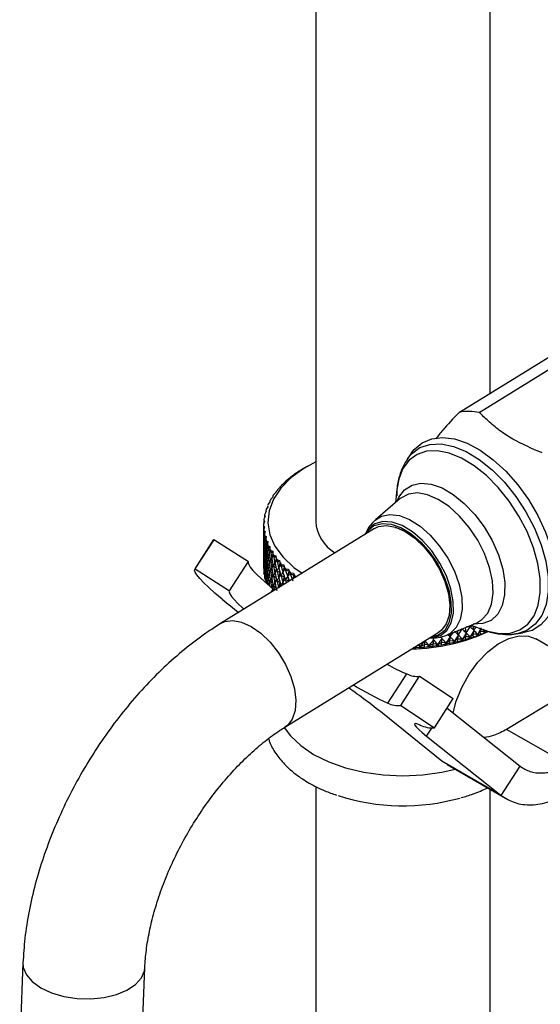
# Model space of a CAD drawing. Units: millimetres. Extents: x 33 to 5532, y 92 to 4170.
# Drawn here: x 4978 to 5038, y 878 to 991 of the extents above; entities that cross this region are included whole.
import ezdxf

# ---------------------------------------------------------------- set-up
doc = ezdxf.new("R2010")
doc.units = ezdxf.units.MM
doc.header["$LTSCALE"] = 20

msp = doc.modelspace()

# ---------------------------------------------------------------- linework, layer by layer
at = {"color": 7, "linetype": 'Continuous', "lineweight": 25}
for p, q in [((5011.77, 1192.99), (5011.77, 933.44)), ((5031.77, 948.14), (5031.77, 1192.99)), ((5028.25, 945.96), (5090.44, 984.39)), ((5030.53, 945.94), (5092.72, 984.37)), ((5022.76, 941.3), (5022.29, 940.62)), ((5009.85, 939.19), (5009.54, 938.99)), ((5010, 939.29), (5009.85, 939.19)), ((5010.53, 939.61), (5010.21, 939.42)), ((5010.81, 939.76), (5010.53, 939.61)), ((5008.63, 938.28), (5008.34, 938.05)), ((5008.73, 938.39), (5008.63, 938.28)), ((5009.21, 938.74), (5008.92, 938.53)), ((5009.34, 938.85), (5009.21, 938.74)), ((5007.23, 936.88), (5007.19, 936.76)), ((5007.61, 937.29), (5007.36, 937.04)), ((5007.67, 937.4), (5007.61, 937.29)), ((5008.09, 937.79), (5007.82, 937.56)), ((5008.18, 937.9), (5008.09, 937.79)), ((5021.07, 937.1), (5020.91, 935.6)), ((5006.5, 935.8), (5006.51, 935.68)), ((5006.82, 936.23), (5006.6, 935.97)), ((5006.84, 936.35), (5006.82, 936.23)), ((5007.19, 936.76), (5006.95, 936.51)), ((5021.44, 936.05), (5018.63, 933.63)), ((5006.02, 934.67), (5006.08, 934.56)), ((5006.05, 934.59), (5006.07, 934.54)), ((5006.26, 935.12), (5006.08, 934.85)), ((5006.23, 935.24), (5006.26, 935.12)), ((5006.51, 935.68), (5006.31, 935.41)), ((5005.79, 933.52), (5005.89, 933.41)), ((5005.95, 933.98), (5005.81, 933.7)), ((5005.88, 934.1), (5005.95, 933.98)), ((5005.89, 934.01), (5005.93, 933.94)), ((5006.08, 934.56), (5005.91, 934.28)), ((5018.52, 932.63), (5000.85, 921.71)), ((5005.89, 933.41), (5005.77, 933.12)), ((5005.77, 933.03), (5005.77, 928.13)), ((5005.77, 932.94), (5005.89, 932.83)), ((5005.77, 932.85), (5005.86, 932.74)), ((5005.89, 932.83), (5005.79, 932.54)), ((5005.8, 933.43), (5005.86, 933.34)), ((5005.81, 932.36), (5005.95, 932.26)), ((5000.05, 931.33), (4997.88, 927.98)), ((4997.91, 928.01), (5000.07, 931.36)), ((5000.05, 931.33), (5000.07, 931.36)), ((5000.07, 931.36), (5004.04, 928.83)), ((5005.77, 931.71), (5005.78, 931.69)), ((5005.8, 932.28), (5005.92, 932.14)), ((5005.95, 932.26), (5005.88, 931.96)), ((5005.9, 931.7), (5006.05, 931.55)), ((5005.91, 931.78), (5006.08, 931.69)), ((5006.08, 931.69), (5006.02, 931.39)), ((5006.08, 931.21), (5006.26, 931.12)), ((5005.77, 930.57), (5005.78, 930.55)), ((5005.8, 931.13), (5005.86, 931.07)), ((5005.9, 930.55), (5006, 930.45)), ((5006.06, 931.12), (5006.25, 930.96)), ((5006.15, 930.28), (5006.26, 930.61)), ((5006.26, 931.12), (5006.23, 930.82)), ((5006.28, 930.56), (5006.51, 930.39)), ((5006.31, 930.65), (5006.51, 930.56)), ((5006.4, 929.72), (5006.53, 930.11)), ((5006.51, 930.56), (5006.5, 930.26)), ((5006.6, 930.09), (5006.82, 930.01)), ((5005.77, 929.43), (5005.78, 929.41)), ((5005.8, 929.99), (5005.86, 929.92)), ((5005.9, 929.41), (5006, 929.31)), ((5006.06, 929.98), (5006.21, 929.85)), ((5006.15, 929.14), (5006.26, 929.47)), ((5006.28, 929.42), (5006.48, 929.27)), ((5006.4, 928.58), (5006.53, 928.97)), ((5006.56, 930), (5006.83, 929.82)), ((5006.71, 929.17), (5006.85, 929.62)), ((5006.82, 930.01), (5006.84, 929.71)), ((5006.9, 929.46), (5007.21, 929.28)), ((5006.95, 929.55), (5007.19, 929.48)), ((5007.08, 928.63), (5007.24, 929.14)), ((5007.19, 929.48), (5007.23, 929.18)), ((5007.36, 929.02), (5007.61, 928.96)), ((5007.61, 928.96), (5007.67, 928.66)), ((4997.91, 928.01), (5001.88, 925.48)), ((5001.88, 925.48), (5004.04, 928.83)), ((5005.77, 928.28), (5005.78, 928.26)), ((5005.8, 928.85), (5005.86, 928.78)), ((5005.9, 928.27), (5006, 928.17)), ((5006.06, 928.84), (5006.21, 928.71)), ((5006.15, 927.99), (5006.26, 928.32)), ((5006.28, 928.27), (5006.48, 928.12)), ((5006.4, 927.43), (5006.53, 927.83)), ((5006.56, 928.86), (5006.81, 928.69)), ((5006.71, 928.02), (5006.85, 928.48)), ((5006.9, 928.31), (5007.2, 928.14)), ((5007.08, 927.48), (5007.24, 927.99)), ((5007.3, 928.92), (5007.66, 928.74)), ((5007.51, 928.1), (5007.67, 928.66)), ((5007.76, 928.41), (5008.16, 928.23)), ((5007.82, 928.5), (5008.09, 928.45)), ((5008, 927.59), (5008.16, 928.2)), ((5008.09, 928.45), (5008.18, 928.16)), ((5008.27, 927.91), (5008.7, 927.74)), ((5008.34, 928.01), (5008.63, 927.97)), ((5008.63, 927.97), (5008.73, 927.67)), ((5008.63, 927.97), (5008.7, 927.74)), ((5025.56, 928.61), (5025.76, 928.25)), ((5005.8, 927.7), (5005.86, 927.64)), ((5005.88, 927.32), (5005.81, 927.46)), ((5005.9, 927.12), (5006, 927.02)), ((5006.04, 926.67), (5005.91, 926.88)), ((5006.06, 927.69), (5006.21, 927.57)), ((5006.15, 926.85), (5006.26, 927.18)), ((5006.28, 927.13), (5006.48, 926.98)), ((5006.4, 926.29), (5006.53, 926.68)), ((5006.56, 927.71), (5006.81, 927.55)), ((5006.71, 926.88), (5006.85, 927.34)), ((5006.9, 927.17), (5007.2, 927)), ((5007.08, 926.34), (5007.24, 926.85)), ((5007.3, 927.78), (5007.65, 927.6)), ((5007.51, 926.96), (5007.67, 927.52)), ((5007.76, 927.26), (5008.15, 927.09)), ((5008, 926.45), (5008.16, 927.06)), ((5008.27, 926.76), (5008.7, 926.6)), ((5008.54, 927.1), (5008.7, 927.74)), ((5008.54, 927.1), (5008.7, 926.6)), ((5008.81, 927.45), (5008.7, 927.74)), ((5008.84, 927.43), (5009.28, 927.28)), ((5008.92, 927.53), (5009.21, 927.5)), ((5009.18, 926.86), (5009.28, 927.28)), ((5009.21, 927.5), (5009.34, 927.21)), ((5009.21, 927.5), (5009.28, 927.28)), ((5009.42, 927.01), (5009.28, 927.28)), ((5006.06, 926.55), (5006.21, 926.42)), ((5006.56, 926.57), (5006.81, 926.41)), ((5006.73, 925.8), (5006.85, 926.19)), ((5006.89, 925.66), (5007, 925.58)), ((5006.9, 926.03), (5007.2, 925.85)), ((5007.22, 925.65), (5007.24, 925.71)), ((5007.3, 926.64), (5007.65, 926.46)), ((5007.52, 925.83), (5007.67, 926.38)), ((5007.76, 926.12), (5007.89, 926.06)), ((5008.69, 926.56), (5008.7, 926.6)), ((5008.71, 926.57), (5008.7, 926.6)), ((5055.12, 922.49), (5033.67, 909.57)), ((5026.82, 920.37), (5030.24, 921.81)), ((5028.56, 921.07), (5028.49, 921.07)), ((5028.6, 921.09), (5028.74, 921.18)), ((5029.03, 920.64), (5028.95, 921.26)), ((5029.46, 921.34), (5029.07, 921.32)), ((5029.49, 921.35), (5029.7, 921.5)), ((5029.6, 921.54), (5031.02, 921)), ((5029.91, 920.92), (5029.83, 921.45)), ((5030.73, 921.11), (5030.65, 920.75)), ((5008.21, 909.8), (5025.88, 920.72)), ((5025.26, 919.85), (5025.24, 920.07)), ((5026.23, 920), (5026.18, 919.54)), ((5026.23, 920), (5026.22, 920.2)), ((5027.19, 920.18), (5027.12, 919.71)), ((5027.19, 920.18), (5027.15, 920.51)), ((5027.68, 919.71), (5028.04, 919.92)), ((5028.12, 920.39), (5028.04, 919.92)), ((5028.56, 919.93), (5028.04, 919.92)), ((5028.08, 919.62), (5028.04, 919.92)), ((5028.12, 920.39), (5028.06, 920.89)), ((5028.6, 919.94), (5028.94, 920.17)), ((5029.03, 920.64), (5028.94, 920.17)), ((5029.46, 920.19), (5028.94, 920.17)), ((5028.98, 919.87), (5028.94, 920.17)), ((5029.34, 919.99), (5028.98, 919.87)), ((5029.49, 920.21), (5029.81, 920.44)), ((5029.86, 920.15), (5029.61, 920.08)), ((5029.91, 920.92), (5029.81, 920.44)), ((5030.32, 920.49), (5029.81, 920.44)), ((5029.86, 920.15), (5029.81, 920.44)), ((5030.21, 920.28), (5029.86, 920.15)), ((5030.36, 920.5), (5030.65, 920.75)), ((5030.7, 920.45), (5030.47, 920.38)), ((5031.16, 920.81), (5030.65, 920.75)), ((5030.7, 920.45), (5030.65, 920.75)), ((5031.05, 920.61), (5030.7, 920.45)), ((5031.51, 920.79), (5031.3, 920.71)), ((5034.71, 920.52), (5035.52, 920.64)), ((5044.11, 915.86), (5037.01, 919.95)), ((5023.26, 918.91), (5022.96, 918.92)), ((5023.26, 918.91), (5023.26, 919.1)), ((5023.62, 918.96), (5023.26, 918.91)), ((5023.75, 919.13), (5023.4, 919.19)), ((5023.79, 919.13), (5024.24, 919.29)), ((5024.25, 918.98), (5023.93, 918.98)), ((5024.27, 919.73), (5024.24, 919.29)), ((5024.75, 919.22), (5024.24, 919.29)), ((5024.25, 918.98), (5024.24, 919.29)), ((5024.61, 919.04), (5024.25, 918.98)), ((5024.79, 919.22), (5025.22, 919.39)), ((5025.23, 919.09), (5024.92, 919.08)), ((5025.26, 919.85), (5025.22, 919.39)), ((5025.73, 919.34), (5025.22, 919.39)), ((5025.23, 919.09), (5025.22, 919.39)), ((5025.6, 919.16), (5025.23, 919.09)), ((5025.77, 919.35), (5026.18, 919.54)), ((5026.2, 919.23), (5025.9, 919.21)), ((5026.69, 919.51), (5026.18, 919.54)), ((5026.2, 919.23), (5026.18, 919.54)), ((5026.57, 919.32), (5026.2, 919.23)), ((5026.73, 919.51), (5027.12, 919.71)), ((5027.15, 919.41), (5026.86, 919.37)), ((5027.64, 919.7), (5027.12, 919.71)), ((5027.15, 919.41), (5027.12, 919.71)), ((5027.51, 919.51), (5027.15, 919.41)), ((5028.08, 919.62), (5027.8, 919.58)), ((5028.44, 919.74), (5028.08, 919.62)), ((5028.98, 919.87), (5028.72, 919.81)), ((5020.05, 912.58), (5022.21, 915.93)), ((5021.51, 912.31), (5023.68, 915.66)), ((5023.68, 915.66), (5027.55, 913.09)), ((5021.51, 912.31), (5025.38, 909.74)), ((5025.38, 909.74), (5027.55, 913.09)), ((5026.84, 912), (5035.22, 905.34)), ((5026.24, 905.92), (5019.43, 911.41)), ((5024.48, 908.8), (5033.05, 901.99)), ((5040.74, 905.49), (5033.67, 909.57)), ((5033.05, 901.99), (5026.24, 905.92)), ((5026.81, 905.53), (5033.75, 901.53)), ((5033.05, 901.99), (5035.22, 905.34)), ((5011.77, 903.02), (5011.77, 855.44)), ((5031.77, 832.92), (5031.77, 902.67)), ((4978.16, 882.77), (4977.79, 873.58)), ((4991.78, 873.01), (4992.15, 882.2))]:
    msp.add_line(p, q, dxfattribs=at)
at = {"color": 8, "linetype": 'Continuous', "lineweight": 25}
for p, q in [((5006.66, 925.3), (5006.89, 925.66)), ((5024.48, 908.8), (5025.08, 909.71))]:
    msp.add_line(p, q, dxfattribs=at)
at = {"color": 7, "linetype": 'Continuous', "lineweight": 25, "flags": 128}
for points in [[(5022.76, 941.3), (5023.07, 941.7), (5023.97, 942.47), (5025.07, 942.93), (5026.32, 943.08), (5027.69, 942.9), (5029.15, 942.4), (5030.65, 941.6), (5032.14, 940.52), (5033.59, 939.19), (5034.95, 937.65), (5036.18, 935.94), (5037.25, 934.11), (5038.13, 932.21), (5038.79, 930.31), (5039.21, 928.45), (5039.38, 926.69), (5039.3, 925.07), (5038.97, 923.65), (5038.39, 922.46), (5037.59, 921.55), (5036.59, 920.93), (5035.52, 920.64)], [(5011.77, 940.28), (5010.4, 939.52), (5008.92, 938.45), (5007.75, 937.25), (5006.9, 935.97), (5006.41, 934.63), (5006.27, 933.27), (5006.5, 931.9), (5007.08, 930.58), (5008.01, 929.32), (5009.26, 928.15), (5010.19, 927.49)], [(5017.5, 932), (5017.76, 932.37), (5018.47, 932.95), (5019.37, 933.2), (5020.41, 933.13), (5021.53, 932.74), (5022.69, 932.04), (5023.82, 931.07), (5024.86, 929.87), (5025.78, 928.52), (5026.51, 927.07), (5027.02, 925.6), (5027.28, 924.19), (5027.3, 922.89), (5027.05, 921.79), (5026.56, 920.93), (5025.84, 920.36), (5024.95, 920.1), (5024.86, 920.09)], [(5018.52, 932.63), (5018.97, 932.84), (5019.89, 932.97), (5020.93, 932.78), (5022.02, 932.29), (5023.13, 931.51), (5024.19, 930.49), (5025.15, 929.28), (5025.96, 927.94), (5026.58, 926.54), (5026.98, 925.14), (5027.15, 923.82), (5027.06, 922.64), (5026.73, 921.67), (5026.18, 920.94), (5025.88, 920.72)], [(5020.89, 932.72), (5021.21, 932.64), (5022.28, 932.16), (5023.37, 931.4), (5024.41, 930.39), (5025.34, 929.19), (5026.11, 927.86), (5026.69, 926.48), (5027.05, 925.12), (5027.15, 923.85), (5027.15, 923.73)], [(5001.01, 924.51), (5000.19, 925.21), (4999.49, 925.84), (4998.91, 926.4), (4998.46, 926.88), (4998.13, 927.29), (4997.92, 927.61), (4997.85, 927.85), (4997.91, 928.01)], [(5004.01, 928.78), (5004, 928.69), (5004.07, 928.47), (5004.25, 928.18), (5004.56, 927.81), (5004.97, 927.38), (5005.5, 926.87), (5006.14, 926.3), (5006.89, 925.66)], [(5001.88, 925.48), (5001.83, 925.34), (5001.9, 925.12), (5002.09, 924.83), (5002.39, 924.46), (5002.81, 924.03), (5003.34, 923.52), (5003.52, 923.36)], [(5027.53, 911.45), (5027.88, 912.81), (5028.51, 914.38), (5029.35, 915.89), (5030.36, 917.27), (5031.5, 918.45), (5032.71, 919.37), (5033.93, 920), (5035.11, 920.3), (5036.19, 920.27), (5037.01, 919.95)], [(5008.13, 909.78), (5008.85, 908.82), (5010.04, 907.7), (5011.52, 906.7), (5013.25, 905.84), (5015.19, 905.16), (5017.29, 904.66), (5019.5, 904.35), (5021.77, 904.25), (5024.04, 904.35), (5026.25, 904.66), (5027.75, 904.99)], [(5023.66, 910.1), (5023.35, 910.2), (5023.16, 910.23), (5023.08, 910.17), (5023.13, 910.04), (5023.3, 909.84), (5023.58, 909.56), (5023.98, 909.21), (5024.48, 908.8)]]:
    msp.add_lwpolyline(points, dxfattribs=at)
at = {"color": 8, "linetype": 'Continuous', "lineweight": 25, "flags": 128}
for points in [[(5035.08, 934.05), (5033.97, 935.75), (5032.71, 937.32), (5031.35, 938.69), (5029.93, 939.83), (5028.49, 940.7), (5027.07, 941.28), (5025.72, 941.55), (5024.48, 941.5), (5023.39, 941.13), (5022.47, 940.46), (5021.76, 939.5), (5021.28, 938.29), (5021.07, 937.1)], [(5022.28, 940.61), (5022.77, 941.2), (5023.72, 941.9), (5024.86, 942.28), (5026.15, 942.33), (5027.56, 942.05), (5029.03, 941.45), (5030.53, 940.54), (5032.01, 939.35), (5033.43, 937.93), (5034.73, 936.3), (5035.89, 934.53)], [(5021.11, 935.76), (5021.31, 936.2), (5021.95, 937.04), (5022.81, 937.59), (5023.84, 937.81), (5025, 937.7), (5026.26, 937.27), (5027.54, 936.52), (5028.81, 935.5), (5030.02, 934.24), (5031.1, 932.8), (5032.02, 931.23), (5032.74, 929.59), (5033.23, 927.97), (5033.46, 926.41), (5033.44, 924.99), (5033.16, 923.77), (5032.64, 922.78), (5031.89, 922.08), (5030.94, 921.7), (5029.84, 921.64)], [(5030.24, 921.81), (5030.84, 922.16), (5031.51, 922.91), (5031.94, 923.94), (5032.12, 925.2), (5032.05, 926.62), (5031.71, 928.16), (5031.14, 929.74), (5030.35, 931.29), (5029.38, 932.75), (5028.26, 934.05), (5027.06, 935.14), (5025.82, 935.96), (5024.59, 936.49), (5023.44, 936.7), (5022.4, 936.57), (5021.53, 936.12), (5021.44, 936.05)], [(5018.58, 933.58), (5019.31, 934.04), (5020.28, 934.24), (5021.37, 934.1), (5022.54, 933.64), (5023.74, 932.88), (5024.91, 931.85), (5025.98, 930.61), (5026.92, 929.2)], [(5031.02, 921), (5031.5, 920.84), (5032.85, 920.57), (5034.09, 920.61), (5035.19, 920.98), (5036.11, 921.65), (5036.81, 922.61), (5037.29, 923.83), (5037.53, 925.26), (5037.52, 926.87), (5037.25, 928.61), (5036.75, 930.42), (5036.02, 932.26), (5035.08, 934.05)], [(5035.89, 934.53), (5036.86, 932.66), (5037.63, 930.75), (5038.15, 928.87), (5038.43, 927.06), (5038.44, 925.38), (5038.19, 923.89), (5037.69, 922.62), (5036.96, 921.63), (5036, 920.93), (5034.86, 920.54), (5034.72, 920.52)], [(5026.01, 928.66), (5025.08, 930.04), (5024.01, 931.26), (5022.86, 932.25), (5021.68, 932.96), (5020.53, 933.36), (5019.47, 933.44), (5018.56, 933.17), (5017.83, 932.59), (5017.44, 931.96)], [(5026.92, 929.2), (5027.68, 927.71), (5028.22, 926.19), (5028.52, 924.71), (5028.57, 923.36), (5028.35, 922.18), (5027.89, 921.24), (5027.2, 920.57), (5026.82, 920.37)], [(5024.8, 920.05), (5025.16, 920.07), (5026.08, 920.33), (5026.81, 920.91), (5027.31, 921.79), (5027.56, 922.92), (5027.55, 924.24), (5027.28, 925.68), (5026.75, 927.18), (5026.01, 928.66)], [(5000.85, 921.71), (5001.31, 921.93), (5002.23, 922.05), (5003.26, 921.86), (5004.36, 921.37), (5005.46, 920.59), (5006.52, 919.57), (5007.48, 918.36), (5008.29, 917.02), (5008.91, 915.62), (5009.32, 914.22), (5009.48, 912.9), (5009.39, 911.72), (5009.06, 910.75), (5008.51, 910.02), (5008.22, 909.81)], [(4978.16, 882.77), (4978.2, 882.25), (4978.55, 881.4), (4979.23, 880.61), (4980.21, 879.9), (4981.44, 879.33), (4982.85, 878.92), (4984.38, 878.69), (4985.94, 878.64), (4987.47, 878.79), (4988.88, 879.12), (4990.1, 879.63), (4991.08, 880.27), (4991.76, 881.03), (4992.11, 881.86), (4992.15, 882.19)]]:
    msp.add_lwpolyline(points, dxfattribs=at)
at = {"color": 7, "linetype": 'Continuous', "lineweight": 25}
for centre, radius, start, end in [((5029.33, 940.22), 5.84, 78.1502, 100.6401), ((5017.64, 927.1), 14.38, 121.0851, 122.0771), ((5015.35, 930.19), 10.53, 131.6811, 132.902), ((5016.12, 929.28), 11.73, 127.9013, 129.0378), ((5016.89, 928.24), 13.02, 124.378, 125.4383), ((5013.87, 931.6), 8.48, 140.1102, 141.5208), ((5014.59, 930.96), 9.45, 135.7431, 137.0557), ((5012.59, 932.49), 6.93, 149.8206, 151.4344), ((5013.19, 932.11), 7.64, 144.8, 146.3121), ((5011.66, 932.91), 5.9, 160.8163, 162.6122), ((5012.08, 932.75), 6.35, 155.167, 156.8775), ((5011.16, 933.03), 5.4, 172.8268, 174.7338), ((5011.35, 932.99), 5.59, 166.7246, 168.5881), ((5011.1, 933.03), 5.33, 179.039, 180.961), ((5011.16, 933.03), 5.4, 185.2662, 187.1732), ((5016.29, 933.72), 4.54, 183.5851, 238.7593), ((5011.35, 933.07), 5.59, 191.4119, 193.2754), ((5011.66, 933.15), 5.9, 197.3878, 199.1837), ((5012.08, 933.31), 6.35, 203.1225, 204.833), ((5012.59, 933.58), 6.93, 208.5656, 210.1794), ((5013.19, 933.95), 7.64, 213.6879, 215.2), ((5013.87, 934.46), 8.48, 218.4792, 219.8898), ((5011.1, 928.13), 5.33, 179.039, 180.961), ((5014.59, 935.1), 9.45, 222.9443, 224.2569), ((5015.35, 935.87), 10.53, 227.098, 228.3189), ((5011.16, 928.14), 5.4, 185.2662, 187.1732), ((5011.35, 928.17), 5.59, 191.4119, 193.2754), ((5016.12, 936.78), 11.73, 230.9622, 232.0987), ((5016.89, 937.82), 13.02, 234.5617, 235.622), ((5011.66, 928.25), 5.9, 197.3878, 199.1837), ((5034.01, 964.6), 51.93, 230.541, 233.2389), ((5022.26, 941.44), 22.65, 271.2638, 294.2045), ((5022.96, 940.57), 21.54, 287.2288, 287.9866), ((5023.41, 939.25), 20.15, 289.7246, 290.5168), ((5023.93, 937.92), 18.71, 292.3382, 293.1705), ((5021.79, 946.18), 27.28, 273.8474, 274.4948), ((5021.84, 945.65), 26.75, 275.9563, 276.6123), ((5021.93, 944.92), 26.02, 278.0971, 278.7652), ((5022.08, 944.03), 25.11, 280.2816, 280.9657), ((5022.3, 942.98), 24.05, 282.5225, 283.2267), ((5022.59, 941.82), 22.85, 284.8334, 285.562), ((5030.45, 935.46), 21.2, 240.2717, 247.1329), ((5023.38, 918.11), 2.47, 241.9492, 277.1001), ((4965.98, 843.76), 86.22, 51.6854, 54.9242), ((5033.29, 942.49), 32.71, 238.2658, 246.1221), ((5021.21, 914.76), 2.47, 241.9492, 277.1001), ((5025.99, 916.19), 6.52, 249.0076, 249.9337), ((5025.18, 912.96), 3.23, 243.7597, 273.5084), ((5021.78, 925.13), 24.34, 252.1681, 285.6075)]:
    msp.add_arc(centre, radius, start, end, dxfattribs=at)
for centre, major_axis, ratio, start_param, end_param in [((5021.77, 887.71), (-15.99, 48.05), 0.010452, 0.210209, 0.218597), ((5021.77, 887.71), (-15.83, 46.89), 0.049699, 0.199326, 0.207713), ((5021.77, 887.71), (-15.94, 47.47), 0.029794, 0.204495, 0.212883), ((5021.77, 887.71), (-15.67, 46.32), 0.070145, 0.194798, 0.203185), ((5021.77, 978.02), (13.79, 53.58), 0.151352, 2.611392, 2.641512), ((5021.77, 978.02), (14.22, 53.09), 0.138169, 2.603835, 2.613045), ((5021.77, 887.71), (-14.22, 53.09), 0.138169, 0.529369, 0.537757), ((5021.77, 887.71), (-15.45, 45.75), 0.091106, 0.19102, 0.199408), ((5021.77, 886.57), (-15.67, 46.32), 0.070145, 0.173065, 0.203185), ((5021.77, 976.88), (13.79, 53.58), 0.151352, 2.611392, 2.641512), ((5021.77, 978.02), (15.83, 46.89), 0.049699, 2.933879, 2.964), ((5021.77, 886.57), (-14.22, 53.09), 0.138169, 0.507637, 0.537757), ((5021.77, 978.02), (13.32, 54.05), 0.1639, 2.618897, 2.649018), ((5021.77, 886.57), (-15.45, 45.75), 0.091106, 0.169288, 0.199408), ((5021.77, 978.02), (15.94, 47.47), 0.029794, 2.928709, 2.95883), ((5021.77, 886.57), (-14.6, 52.58), 0.124357, 0.515215, 0.545336), ((5021.77, 887.71), (-14.6, 52.58), 0.124357, 0.536948, 0.545336), ((5021.77, 887.71), (-15.17, 45.19), 0.112543, 0.188116, 0.196504), ((5021.77, 978.02), (12.81, 54.51), 0.175808, 2.626328, 2.656449), ((5021.77, 887.71), (-14.94, 52.05), 0.109919, 0.544517, 0.552905), ((5021.77, 887.71), (-14.83, 44.64), 0.134408, 0.186219, 0.194607), ((5021.77, 885.43), (-15.67, 46.32), 0.070145, 0.173065, 0.203185), ((5021.77, 975.74), (13.79, 53.58), 0.151352, 2.611392, 2.641512), ((5021.77, 976.88), (15.83, 46.89), 0.049699, 2.933879, 2.964), ((5021.77, 885.43), (-14.22, 53.09), 0.138169, 0.507637, 0.537757), ((5021.77, 976.88), (13.32, 54.05), 0.1639, 2.618897, 2.649018), ((5021.77, 885.43), (-15.45, 45.75), 0.091106, 0.169288, 0.199408), ((5021.77, 976.88), (15.94, 47.47), 0.029794, 2.928709, 2.95883), ((5021.77, 885.43), (-14.6, 52.58), 0.124357, 0.515215, 0.545336), ((5021.77, 886.57), (-15.17, 45.19), 0.112543, 0.166383, 0.196504), ((5021.77, 976.88), (12.81, 54.51), 0.175808, 2.626328, 2.656449), ((5021.77, 978.02), (15.99, 48.05), 0.010452, 2.922995, 2.953116), ((5021.77, 886.57), (-14.94, 52.05), 0.109919, 0.522785, 0.552905), ((5021.77, 978.02), (12.26, 54.95), 0.187071, 2.633664, 2.663785), ((5021.77, 886.57), (-14.83, 44.64), 0.134408, 0.164487, 0.194607), ((5021.77, 978.02), (15.99, 48.63), 0.008311, 3.33624, 3.36636), ((5021.77, 886.57), (-15.24, 51.52), 0.094859, 0.530308, 0.560429), ((5021.77, 887.71), (-15.24, 51.52), 0.094859, 0.552041, 0.560429), ((5021.77, 887.71), (-14.43, 44.11), 0.156636, 0.185482, 0.19387), ((5021.77, 978.02), (11.67, 55.37), 0.197681, 2.640887, 2.671008), ((5021.77, 887.71), (-15.48, 50.97), 0.079182, 0.559479, 0.567867), ((5021.77, 887.71), (-13.96, 43.59), 0.179144, 0.186072, 0.194459), ((5021.77, 884.28), (-15.67, 46.32), 0.070145, 0.173065, 0.203185), ((5021.77, 974.59), (13.79, 53.58), 0.151352, 2.611392, 2.641512), ((5021.77, 975.74), (15.83, 46.89), 0.049699, 2.933879, 2.964), ((5021.77, 884.28), (-14.22, 53.09), 0.138169, 0.507637, 0.537757), ((5021.77, 975.74), (13.32, 54.05), 0.1639, 2.618897, 2.649018), ((5021.77, 884.28), (-15.45, 45.75), 0.091106, 0.169288, 0.199408), ((5021.77, 975.74), (15.94, 47.47), 0.029794, 2.928709, 2.95883), ((5021.77, 884.28), (-14.6, 52.58), 0.124357, 0.515215, 0.545336), ((5021.77, 885.43), (-15.17, 45.19), 0.112543, 0.166383, 0.196504), ((5021.77, 975.74), (12.81, 54.51), 0.175808, 2.626328, 2.656449), ((5021.77, 976.88), (15.99, 48.05), 0.010452, 2.922995, 2.953116), ((5021.77, 885.43), (-14.94, 52.05), 0.109919, 0.522785, 0.552905), ((5021.77, 976.88), (12.26, 54.95), 0.187071, 2.633664, 2.663785), ((5021.77, 885.43), (-14.83, 44.64), 0.134408, 0.164487, 0.194607), ((5021.77, 976.88), (15.99, 48.63), 0.008311, 3.33624, 3.36636), ((5021.77, 885.43), (-15.24, 51.52), 0.094859, 0.530308, 0.560429), ((5021.77, 886.57), (-14.43, 44.11), 0.156636, 0.16375, 0.19387), ((5021.77, 976.88), (11.67, 55.37), 0.197681, 2.640887, 2.671008), ((5021.77, 978.02), (15.95, 49.21), 0.026484, 3.342788, 3.372909), ((5021.77, 886.57), (-15.48, 50.97), 0.079182, 0.537746, 0.567867), ((5021.77, 978.02), (11.04, 55.76), 0.207632, 2.647984, 2.678105), ((5021.77, 886.57), (-13.96, 43.59), 0.179144, 0.164339, 0.194459), ((5021.77, 978.02), (15.85, 49.78), 0.044059, 3.349645, 3.379765), ((5021.77, 886.57), (-15.68, 50.41), 0.06289, 0.545052, 0.575173), ((5021.77, 887.71), (-15.68, 50.41), 0.06289, 0.566785, 0.575173), ((5021.77, 887.71), (-13.43, 43.1), 0.201827, 0.18817, 0.196558), ((5021.77, 978.02), (10.38, 56.14), 0.216917, 2.654945, 2.685066), ((5021.77, 978.02), (15.7, 50.35), 0.061029, 3.356746, 3.386866), ((5021.77, 887.71), (-15.83, 49.85), 0.045988, 0.57391, 0.582298), ((5021.77, 887.71), (-12.82, 42.64), 0.22455, 0.191976, 0.200364), ((5021.77, 883.14), (-15.67, 46.32), 0.070145, 0.173065, 0.203185), ((5021.77, 973.45), (13.79, 53.58), 0.151352, 2.611392, 2.619779), ((5021.77, 974.59), (15.83, 46.89), 0.049699, 2.933879, 2.964), ((5021.77, 883.14), (-14.22, 53.09), 0.138169, 0.507637, 0.537757), ((5021.77, 974.59), (13.32, 54.05), 0.1639, 2.618897, 2.649018), ((5021.77, 883.14), (-15.45, 45.75), 0.091106, 0.169288, 0.199408), ((5021.77, 974.59), (15.94, 47.47), 0.029794, 2.928709, 2.95883), ((5021.77, 883.14), (-14.6, 52.58), 0.124357, 0.515215, 0.545336), ((5021.77, 884.28), (-15.17, 45.19), 0.112543, 0.166383, 0.196504), ((5021.77, 974.59), (12.81, 54.51), 0.175808, 2.626328, 2.656449), ((5021.77, 975.74), (15.99, 48.05), 0.010452, 2.922995, 2.953116), ((5021.77, 884.28), (-14.94, 52.05), 0.109919, 0.522785, 0.552905), ((5021.77, 975.74), (12.26, 54.95), 0.187071, 2.633664, 2.663785), ((5021.77, 884.28), (-14.83, 44.64), 0.134408, 0.164487, 0.194607), ((5021.77, 975.74), (15.99, 48.63), 0.008311, 3.33624, 3.36636), ((5021.77, 884.28), (-15.24, 51.52), 0.094859, 0.530308, 0.560429), ((5021.77, 885.43), (-14.43, 44.11), 0.156636, 0.16375, 0.19387), ((5021.77, 975.74), (11.67, 55.37), 0.197681, 2.640887, 2.671008), ((5021.77, 976.88), (15.95, 49.21), 0.026484, 3.342788, 3.372909), ((5021.77, 885.43), (-15.48, 50.97), 0.079182, 0.537746, 0.567867), ((5021.77, 976.88), (11.04, 55.76), 0.207632, 2.647984, 2.678105), ((5021.77, 885.43), (-13.96, 43.59), 0.179144, 0.164339, 0.194459), ((5021.77, 976.88), (15.85, 49.78), 0.044059, 3.349645, 3.379765), ((5021.77, 885.43), (-15.68, 50.41), 0.06289, 0.545052, 0.575173), ((5021.77, 886.57), (-13.43, 43.1), 0.201827, 0.166437, 0.196558), ((5021.77, 976.88), (10.38, 56.14), 0.216917, 2.654945, 2.685066), ((5021.77, 886.57), (-15.83, 49.85), 0.045988, 0.552177, 0.582298), ((5021.77, 976.88), (15.7, 50.35), 0.061029, 3.356746, 3.386866), ((5021.77, 978.02), (9.68, 56.48), 0.225526, 2.661763, 2.691884), ((5021.77, 886.57), (-12.82, 42.64), 0.22455, 0.170244, 0.200364), ((5021.77, 978.02), (15.51, 50.91), 0.077389, 3.364034, 3.394155), ((5021.77, 886.57), (-15.94, 49.28), 0.02848, 0.559064, 0.589184), ((5021.77, 887.71), (-15.94, 49.28), 0.02848, 0.580797, 0.589184), ((5021.77, 887.71), (-12.13, 42.2), 0.247145, 0.197701, 0.206089), ((5021.77, 978.02), (8.95, 56.81), 0.233453, 2.668434, 2.698555), ((5021.77, 978.02), (15.27, 51.46), 0.093136, 3.37146, 3.40158), ((5021.77, 887.71), (-15.99, 48.7), 0.010374, 0.587383, 0.595771), ((5021.77, 887.71), (-11.37, 41.8), 0.269406, 0.20556, 0.213948), ((5021.77, 978.02), (8.19, 57.11), 0.240689, 2.674959, 2.70508), ((5021.77, 973.45), (15.83, 46.89), 0.049699, 2.933879, 2.942267), ((5021.77, 973.45), (13.32, 54.05), 0.1639, 2.618897, 2.627285), ((5021.77, 973.45), (15.94, 47.47), 0.029794, 2.928709, 2.937097), ((5021.77, 883.14), (-15.17, 45.19), 0.112543, 0.166383, 0.196504), ((5021.77, 973.45), (12.81, 54.51), 0.175808, 2.626328, 2.634716), ((5021.77, 974.59), (15.99, 48.05), 0.010452, 2.922995, 2.953116), ((5021.77, 883.14), (-14.94, 52.05), 0.109919, 0.522785, 0.552905), ((5021.77, 974.59), (12.26, 54.95), 0.187071, 2.633664, 2.663785), ((5021.77, 883.14), (-14.83, 44.64), 0.134408, 0.164487, 0.194607), ((5021.77, 974.59), (15.99, 48.63), 0.008311, 3.33624, 3.36636), ((5021.77, 883.14), (-15.24, 51.52), 0.094859, 0.530308, 0.552981), ((5021.77, 884.28), (-14.43, 44.11), 0.156636, 0.16375, 0.19387), ((5021.77, 974.59), (11.67, 55.37), 0.197681, 2.640887, 2.671008), ((5021.77, 975.74), (15.95, 49.21), 0.026484, 3.342788, 3.372909), ((5021.77, 884.28), (-15.48, 50.97), 0.079182, 0.537746, 0.567867), ((5021.77, 975.74), (11.04, 55.76), 0.207632, 2.647984, 2.678105), ((5021.77, 884.28), (-13.96, 43.59), 0.179144, 0.164339, 0.194459), ((5021.77, 975.74), (15.85, 49.78), 0.044059, 3.349645, 3.379765), ((5021.77, 884.28), (-15.68, 50.41), 0.06289, 0.545052, 0.575173), ((5021.77, 885.43), (-13.43, 43.1), 0.201827, 0.166437, 0.196558), ((5021.77, 975.74), (10.38, 56.14), 0.216917, 2.654945, 2.685066), ((5021.77, 885.43), (-15.83, 49.85), 0.045988, 0.552177, 0.582298), ((5021.77, 976.88), (9.68, 56.48), 0.225526, 2.661763, 2.691884), ((5021.77, 885.43), (-12.82, 42.64), 0.22455, 0.170244, 0.200364), ((5021.77, 976.88), (15.51, 50.91), 0.077389, 3.364034, 3.394155), ((5021.77, 885.43), (-15.94, 49.28), 0.02848, 0.559064, 0.589184), ((5021.77, 886.57), (-12.13, 42.2), 0.247145, 0.175968, 0.206089), ((5021.77, 976.88), (8.95, 56.81), 0.233453, 2.668434, 2.698555), ((5021.77, 886.57), (-15.99, 48.7), 0.010374, 0.56565, 0.595771), ((5021.77, 976.88), (15.27, 51.46), 0.093136, 3.37146, 3.40158), ((5021.77, 886.57), (-11.37, 41.8), 0.269406, 0.183827, 0.213948), ((5021.77, 976.88), (8.19, 57.11), 0.240689, 2.674959, 2.689335), ((5021.77, 978.02), (14.98, 51.99), 0.108264, 3.378976, 3.409097), ((5021.77, 886.57), (-15.99, 48.12), 0.008324, 5.691236, 5.711318), ((5021.77, 887.71), (-15.99, 48.12), 0.008324, 5.681198, 5.689586), ((5021.77, 887.71), (-10.51, 41.43), 0.291079, 0.215769, 0.224157), ((5021.77, 978.02), (7.4, 57.38), 0.247226, 2.68134, 2.71146), ((5021.77, 887.71), (-15.95, 47.54), 0.027601, 5.675429, 5.683816), ((5021.77, 973.45), (15.99, 48.05), 0.010452, 2.922995, 2.931383), ((5021.77, 973.45), (12.26, 54.95), 0.187071, 2.633664, 2.642052), ((5021.77, 883.14), (-14.43, 44.11), 0.156636, 0.16375, 0.179454), ((5021.77, 974.59), (15.95, 49.21), 0.026484, 3.342788, 3.372909), ((5021.77, 883.14), (-15.48, 50.97), 0.079182, 0.537746, 0.546765), ((5021.77, 974.59), (11.04, 55.76), 0.207632, 2.647984, 2.678105), ((5021.77, 974.59), (15.85, 49.78), 0.044059, 3.349645, 3.379765), ((5021.77, 884.28), (-13.43, 43.1), 0.201827, 0.166437, 0.196558), ((5021.77, 974.59), (10.38, 56.14), 0.216917, 2.654945, 2.671024), ((5021.77, 975.74), (15.7, 50.35), 0.061029, 3.356746, 3.386866), ((5021.77, 884.28), (-15.83, 49.85), 0.045988, 0.552177, 0.582298), ((5021.77, 975.74), (9.68, 56.48), 0.225526, 2.661763, 2.691884), ((5021.77, 975.74), (15.51, 50.91), 0.077389, 3.364034, 3.394155), ((5021.77, 885.43), (-12.13, 42.2), 0.247145, 0.175968, 0.206089), ((5021.77, 885.43), (-15.99, 48.7), 0.010374, 0.56565, 0.575855), ((5021.77, 974.59), (-0.41, 58.48), 0.273499, 3.524605, 3.554726), ((5021.77, 974.59), (-11.11, 55.72), 0.206552, 2.814735, 2.844855), ((5021.77, 974.59), (-1.32, 58.45), 0.272795, 3.530258, 3.560379), ((5021.77, 884.28), (2.11, 40.05), 0.395996, 5.914353, 5.921057), ((5021.77, 884.28), (14.48, 44.17), 0.154133, 0.619535, 0.627364), ((5021.77, 974.59), (-11.74, 55.32), 0.196527, 2.821846, 2.851967), ((5021.77, 974.59), (-2.23, 58.39), 0.271346, 3.535942, 3.553549), ((5021.77, 883.14), (14.87, 44.7), 0.131942, 0.596369, 0.626489), ((5021.77, 883.14), (4.91, 40.23), 0.378504, 5.967961, 5.982903), ((5021.77, 883.14), (12.21, 42.25), 0.244629, 0.585787, 0.615908), ((5021.77, 883.14), (-2.28, 40.06), 0.395377, 5.827594, 5.857715), ((5021.77, 883.14), (12.89, 42.69), 0.22201, 0.591286, 0.621407), ((5021.77, 974.59), (-9.76, 56.45), 0.224597, 2.815056, 2.831045), ((5021.77, 974.59), (0.51, 58.48), 0.273458, 3.518961, 3.541245), ((5021.77, 883.14), (-0.82, 40.02), 0.3993, 5.856334, 5.886455), ((5021.77, 974.59), (-10.46, 56.1), 0.215911, 2.807758, 2.837879), ((5021.77, 883.14), (13.49, 43.16), 0.199284, 0.594891, 0.625012), ((5021.77, 883.14), (0.65, 40.02), 0.399509, 5.885524, 5.915644), ((5021.77, 973.45), (-0.41, 58.48), 0.273499, 3.546338, 3.554726), ((5021.77, 883.14), (14.02, 43.65), 0.176615, 0.596811, 0.626932), ((5021.77, 973.45), (-11.11, 55.72), 0.206552, 2.814735, 2.823122), ((5021.77, 883.14), (2.11, 40.05), 0.395996, 5.914353, 5.944474), ((5021.77, 973.45), (-1.32, 58.45), 0.272795, 3.551991, 3.560379), ((5021.77, 883.14), (14.48, 44.17), 0.154133, 0.597243, 0.627364), ((5021.77, 973.45), (-11.74, 55.32), 0.196527, 2.821846, 2.830234), ((5021.77, 883.14), (3.54, 40.12), 0.388903, 5.942053, 5.972173), ((5021.77, 973.45), (-2.23, 58.39), 0.271346, 3.557675, 3.566062), ((5021.77, 973.45), (-12.32, 54.9), 0.185843, 2.829083, 2.837471), ((5021.77, 973.45), (-3.13, 58.3), 0.269155, 3.563409, 3.571797), ((5021.77, 973.45), (-12.87, 54.46), 0.174508, 2.83643, 2.844818), ((5021.77, 883.14), (-6.34, 40.41), 0.363511, 5.751052, 5.760972), ((5021.77, 973.45), (4.12, 58.16), 0.265852, 3.517796, 3.526184), ((5021.77, 883.14), (10.61, 41.47), 0.288692, 0.568242, 0.598363), ((5021.77, 973.45), (-7.49, 57.35), 0.246529, 2.781299, 2.789686), ((5021.77, 883.14), (-5.06, 40.25), 0.37715, 5.774391, 5.804512), ((5021.77, 973.45), (3.23, 58.29), 0.268864, 3.523609, 3.531997), ((5021.77, 883.14), (11.46, 41.84), 0.266939, 0.578178, 0.608298), ((5021.77, 973.45), (-8.28, 57.07), 0.239914, 2.787695, 2.796083), ((5021.77, 883.14), (-3.7, 40.13), 0.387898, 5.800065, 5.830186), ((5021.77, 973.45), (2.33, 58.38), 0.271138, 3.52935, 3.537738), ((5021.77, 973.45), (-9.03, 56.77), 0.2326, 2.794236, 2.802624), ((5021.77, 973.45), (1.42, 58.45), 0.27267, 3.535038, 3.543426), ((5021.77, 973.45), (-9.76, 56.45), 0.224597, 2.800924, 2.809312), ((5021.77, 973.45), (0.51, 58.48), 0.273458, 3.540694, 3.549082), ((5021.77, 973.45), (-10.46, 56.1), 0.215911, 2.807758, 2.816146)]:
    msp.add_ellipse(centre, major_axis=major_axis, ratio=ratio, start_param=start_param, end_param=end_param, dxfattribs=at)
for points, knots in [([(5028.25, 945.96), (5027.55, 945.24), (5026.43, 944.09), (5025.78, 943.23), (5025.54, 942.9)], [0, 0, 0, 0, 0.623042, 1, 1, 1, 1]), ([(5037.74, 941.29), (5036.58, 941.79), (5034.81, 942.55), (5032.83, 943.86), (5031.6, 944.91), (5030.86, 945.61), (5030.53, 945.94)], [0, 0, 0, 0, 0.404017, 0.613529, 0.823396, 1, 1, 1, 1]), ([(5022.3, 940.59), (5022.12, 940.32), (5021.68, 939.66), (5021.28, 938.43), (5021.04, 937.29), (5021.05, 936.56), (5021.05, 936.36)], [0, 0, 0, 0, 0.228453, 0.543667, 0.874731, 1, 1, 1, 1]), ([(5018.56, 933.54), (5018.34, 933.33), (5017.85, 932.86), (5017.57, 932.25), (5017.41, 931.92)], [0, 0, 0, 0, 0.45378, 1, 1, 1, 1]), ([(5000.85, 921.71), (5000.39, 921.42), (4999.09, 920.59), (4996.99, 919.02), (4994.61, 916.96), (4992.32, 914.69), (4990.16, 912.24), (4988.13, 909.62), (4986.25, 906.86), (4984.53, 903.99), (4982.99, 901.02), (4981.64, 897.99), (4980.48, 894.9), (4979.54, 891.79), (4978.83, 888.68), (4978.34, 885.65), (4978.22, 883.71), (4978.16, 882.77)], [0, 0, 0, 0, 0.037925, 0.107484, 0.176853, 0.246022, 0.314967, 0.383715, 0.452325, 0.520872, 0.589437, 0.658084, 0.726893, 0.79595, 0.865336, 0.935117, 1, 1, 1, 1]), ([(5030.98, 921.05), (5031.13, 920.98), (5031.75, 920.7), (5032.84, 920.51), (5033.95, 920.4), (5034.55, 920.52), (5034.71, 920.55)], [0, 0, 0, 0, 0.123564, 0.505857, 0.869725, 1, 1, 1, 1]), ([(5024.8, 920.06), (5025.14, 920.05), (5025.83, 920.03), (5026.49, 920.26), (5026.82, 920.38)], [0, 0, 0, 0, 0.495635, 1, 1, 1, 1]), ([(4992.15, 882.2), (4992.17, 882.54), (4992.22, 883.52), (4992.45, 885.27), (4992.9, 887.47), (4993.54, 889.77), (4994.37, 892.11), (4995.38, 894.47), (4996.57, 896.81), (4997.9, 899.08), (4999.36, 901.25), (5000.93, 903.28), (5002.57, 905.14), (5004.26, 906.8), (5005.95, 908.25), (5007.27, 909.21), (5008.01, 909.68), (5008.21, 909.8)], [0, 0, 0, 0, 0.036727, 0.107204, 0.178265, 0.249963, 0.32221, 0.39488, 0.467839, 0.540943, 0.614041, 0.686948, 0.759519, 0.831616, 0.903112, 0.973907, 1, 1, 1, 1]), ([(5033.67, 909.57), (5033.17, 909.3), (5032.27, 908.8), (5031.44, 908.68), (5031.07, 908.63)], [0, 0, 0, 0, 0.56246, 1, 1, 1, 1]), ([(5006.34, 908.5), (5006.38, 908.38), (5006.55, 907.78), (5007.16, 906.78), (5008.16, 905.53), (5009.45, 904.38), (5011, 903.36), (5012.58, 902.56), (5013.7, 902.17), (5014.16, 902.02)], [0, 0, 0, 0, 0.040379, 0.198605, 0.361412, 0.529729, 0.702511, 0.877672, 1, 1, 1, 1]), ([(5028.45, 901.73), (5028.92, 901.86), (5029.99, 902.16), (5030.93, 902.6), (5031.46, 902.85)], [0, 0, 0, 0, 0.441523, 1, 1, 1, 1])]:
    msp.add_open_spline(points, degree=3, knots=knots, dxfattribs=at)
for points in [[(5035.22, 905.34), (5035.58, 905.11), (5036.31, 904.65), (5037.68, 904.5), (5039.17, 904.73), (5040.22, 905.24), (5040.74, 905.49)], [(5033.05, 901.99), (5033.56, 901.67), (5034.57, 901.03), (5036.48, 900.82), (5038.55, 901.15), (5040.01, 901.87), (5040.74, 902.22)]]:
    msp.add_open_spline(points, degree=3, dxfattribs=at)

doc.saveas('drawing.dxf')
